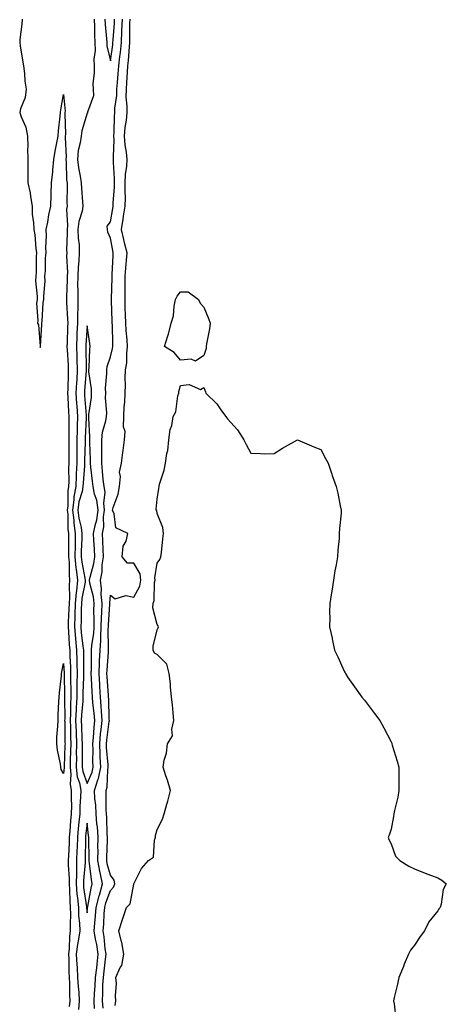
# Model space of a CAD drawing. Units: inches. Extents: x 963203 to 965843, y 7337498 to 7340138.
# Drawn here: x 964929 to 965112, y 7338130 to 7338552 of the extents above; entities that cross this region are included whole.
import ezdxf

# ---------------------------------------------------------------- set-up
doc = ezdxf.new("R2010")
doc.units = ezdxf.units.IN
doc.header["$MEASUREMENT"] = 0
doc.layers.add('Contour_96327337', color=7, linetype='Continuous', true_color=0xf31dd0)

msp = doc.modelspace()

# ---------------------------------------------------------------- linework, layer by layer
at = {"layer": 'Contour_96327337'}
for points in [[(964930.28, 7338551.92, 3289), (964930.2, 7338549.77, 3289), (964929.31, 7338543.18, 3289), (964929.26, 7338541.92, 3289), (964929.45, 7338540.52, 3289), (964930.52, 7338534.4, 3289), (964930.83, 7338531.92, 3289), (964931.27, 7338528.7, 3289), (964931.5, 7338525.37, 3289), (964932.05, 7338521.92, 3289), (964931.54, 7338518.43, 3289), (964929.64, 7338513.52, 3289), (964929.29, 7338511.92, 3289), (964929.85, 7338510.13, 3289), (964931.85, 7338505.71, 3289), (964932.61, 7338501.92, 3289), (964932.68, 7338497.29, 3289), (964932.64, 7338496.51, 3289), (964932.72, 7338491.92, 3289), (964932.76, 7338487.22, 3289), (964932.68, 7338486.54, 3289), (964932.72, 7338481.92, 3289), (964933.71, 7338477.58, 3289), (964933.85, 7338476.12, 3289), (964934.62, 7338471.92, 3289), (964934.66, 7338468.53, 3289), (964935.22, 7338464.75, 3289), (964935.26, 7338461.92, 3289), (964935.77, 7338459.64, 3289), (964936.1, 7338453.87, 3289), (964936.44, 7338451.92, 3289), (964936.3, 7338450.17, 3289), (964936.25, 7338443.71, 3289), (964936.1, 7338441.92, 3289), (964936.06, 7338439.93, 3289), (964936.7, 7338433.27, 3289), (964936.67, 7338431.92, 3289), (964936.5, 7338430.36, 3289), (964937.03, 7338422.94, 3289), (964936.86, 7338421.92, 3289), (964937.32, 7338421.18, 3289), (964937.97, 7338412, 3289), (964938, 7338411.92, 3289), (964937.99, 7338411.87, 3289), (964938.05, 7338411.46, 3289), (964938.1, 7338411.87, 3289), (964938.12, 7338411.92, 3289), (964938.12, 7338411.98, 3289), (964938.7, 7338421.27, 3289), (964938.67, 7338421.92, 3289), (964938.83, 7338422.7, 3289), (964939.28, 7338430.69, 3289), (964939.63, 7338431.92, 3289), (964939.51, 7338433.39, 3289), (964940.19, 7338439.79, 3289), (964940.06, 7338441.92, 3289), (964940.33, 7338444.2, 3289), (964940.29, 7338449.69, 3289), (964940.63, 7338451.92, 3289), (964940.42, 7338454.29, 3289), (964940.76, 7338459.21, 3289), (964940.58, 7338461.92, 3289), (964941.22, 7338465.1, 3289), (964941.74, 7338468.23, 3289), (964942.57, 7338471.92, 3289), (964942.7, 7338476.57, 3289), (964942.76, 7338477.21, 3289), (964942.87, 7338481.92, 3289), (964943.38, 7338486.59, 3289), (964943.44, 7338487.31, 3289), (964943.91, 7338491.92, 3289), (964944.47, 7338495.5, 3289), (964945.2, 7338499.07, 3289), (964945.69, 7338501.92, 3289), (964945.84, 7338504.13, 3289), (964946.55, 7338510.42, 3289), (964946.66, 7338511.92, 3289), (964946.8, 7338513.17, 3289), (964948.05, 7338519.73, 3289), (964948.64, 7338512.51, 3289), (964948.59, 7338511.92, 3289), (964948.52, 7338511.46, 3289), (964948.84, 7338502.71, 3289), (964948.75, 7338501.92, 3289), (964948.67, 7338501.3, 3289), (964949.12, 7338493, 3289), (964949.04, 7338491.92, 3289), (964949.15, 7338490.81, 3289), (964949.31, 7338483.18, 3289), (964949.49, 7338481.92, 3289), (964949.53, 7338480.43, 3289), (964949.44, 7338473.31, 3289), (964949.5, 7338471.92, 3289), (964949.3, 7338470.67, 3289), (964949.73, 7338463.6, 3289), (964949.55, 7338461.92, 3289), (964949.6, 7338460.37, 3289), (964949.3, 7338453.17, 3289), (964949.35, 7338451.92, 3289), (964949.29, 7338450.67, 3289), (964949.66, 7338443.53, 3289), (964949.59, 7338441.92, 3289), (964949.58, 7338440.39, 3289), (964949.29, 7338433.16, 3289), (964949.28, 7338431.92, 3289), (964949.28, 7338430.68, 3289), (964949.77, 7338423.64, 3289), (964949.78, 7338421.92, 3289), (964949.7, 7338420.27, 3289), (964949.52, 7338413.39, 3289), (964949.46, 7338411.92, 3289), (964949.51, 7338410.45, 3289), (964949.97, 7338403.84, 3289), (964950.04, 7338401.92, 3289), (964949.95, 7338400.02, 3289), (964949.83, 7338393.7, 3289), (964949.75, 7338391.92, 3289), (964949.85, 7338390.12, 3289), (964950.1, 7338383.97, 3289), (964950.22, 7338381.92, 3289), (964950.2, 7338379.78, 3289), (964950.28, 7338374.15, 3289), (964950.25, 7338371.92, 3289), (964950.22, 7338369.75, 3289), (964950.27, 7338364.14, 3289), (964950.25, 7338361.92, 3289), (964950.16, 7338359.81, 3289), (964950.24, 7338354.1, 3289), (964950.16, 7338351.92, 3289), (964949.85, 7338350.13, 3289), (964949.86, 7338343.72, 3289), (964949.62, 7338341.92, 3289), (964949.82, 7338340.15, 3289), (964949.87, 7338333.74, 3289), (964950.13, 7338331.92, 3289), (964950.09, 7338329.88, 3289), (964950.18, 7338324.05, 3289), (964950.14, 7338321.92, 3289), (964950.35, 7338319.62, 3289), (964950.35, 7338314.22, 3289), (964950.62, 7338311.92, 3289), (964950.4, 7338309.56, 3289), (964950.6, 7338304.47, 3289), (964950.42, 7338301.92, 3289), (964950.34, 7338299.63, 3289), (964950.05, 7338293.92, 3289), (964949.97, 7338291.92, 3289), (964950.16, 7338289.81, 3289), (964950.48, 7338284.35, 3289), (964950.71, 7338281.92, 3289), (964950.76, 7338279.2, 3289), (964950.94, 7338274.81, 3289), (964951, 7338271.92, 3289), (964950.98, 7338268.99, 3289), (964951.08, 7338264.94, 3289), (964951.06, 7338261.92, 3289), (964950.92, 7338259.05, 3289), (964950.96, 7338254.83, 3289), (964950.83, 7338251.92, 3289), (964950.93, 7338249.04, 3289), (964950.99, 7338244.85, 3289), (964951.09, 7338241.92, 3289), (964951.05, 7338238.93, 3289), (964950.87, 7338234.74, 3289), (964950.83, 7338231.92, 3289), (964951.17, 7338228.8, 3289), (964950.8, 7338224.67, 3289), (964951.28, 7338221.92, 3289), (964951.21, 7338218.76, 3289), (964951.38, 7338215.25, 3289), (964951.31, 7338211.92, 3289), (964951.03, 7338208.94, 3289), (964950.71, 7338204.58, 3289), (964950.46, 7338201.92, 3289), (964950.38, 7338199.59, 3289), (964950.06, 7338193.93, 3289), (964949.98, 7338191.92, 3289), (964949.97, 7338190, 3289), (964950.43, 7338184.3, 3289), (964950.41, 7338181.92, 3289), (964950.6, 7338179.37, 3289), (964950.65, 7338174.52, 3289), (964950.86, 7338171.92, 3289), (964950.96, 7338169.01, 3289), (964950.8, 7338164.67, 3289), (964950.91, 7338161.92, 3289), (964950.56, 7338159.41, 3289), (964950.42, 7338154.29, 3289), (964950.15, 7338151.92, 3289), (964950.26, 7338149.71, 3289), (964950.33, 7338144.19, 3289), (964950.44, 7338141.92, 3289), (964950.57, 7338139.4, 3289), (964950.56, 7338134.43, 3289), (964950.7, 7338131.92, 3289), (964950.48, 7338129.49, 3289)], [(964961.15, 7338551.92, 3290), (964961.3, 7338548.67, 3290), (964961.25, 7338545.12, 3290), (964961.42, 7338541.92, 3290), (964961.53, 7338538.45, 3290), (964960.92, 7338534.8, 3290), (964961.05, 7338531.92, 3290), (964961.17, 7338528.8, 3290), (964960.59, 7338524.46, 3290), (964960.74, 7338521.92, 3290), (964960.86, 7338519.11, 3290), (964958.27, 7338512.14, 3290), (964958.29, 7338511.92, 3290), (964958.22, 7338511.76, 3290), (964958.05, 7338511.69, 3290), (964955.76, 7338504.21, 3290), (964955.5, 7338501.92, 3290), (964955.16, 7338499.02, 3290), (964954.3, 7338495.67, 3290), (964953.97, 7338491.92, 3290), (964954.38, 7338488.25, 3290), (964955.17, 7338484.8, 3290), (964955.57, 7338481.92, 3290), (964955.66, 7338479.53, 3290), (964956.18, 7338473.79, 3290), (964956.26, 7338471.92, 3290), (964955.93, 7338469.8, 3290), (964954.56, 7338465.41, 3290), (964954.19, 7338461.92, 3290), (964954.31, 7338458.18, 3290), (964954.63, 7338455.34, 3290), (964954.76, 7338451.92, 3290), (964954.59, 7338448.46, 3290), (964954.22, 7338445.75, 3290), (964954.07, 7338441.92, 3290), (964954.04, 7338437.91, 3290), (964954.09, 7338435.88, 3290), (964954.06, 7338431.92, 3290), (964954.07, 7338427.94, 3290), (964953.94, 7338426.03, 3290), (964953.95, 7338421.92, 3290), (964953.76, 7338417.63, 3290), (964953.67, 7338416.3, 3290), (964953.49, 7338411.92, 3290), (964953.67, 7338407.54, 3290), (964953.67, 7338406.29, 3290), (964953.84, 7338401.92, 3290), (964953.63, 7338397.5, 3290), (964953.55, 7338396.43, 3290), (964953.33, 7338391.92, 3290), (964953.59, 7338387.46, 3290), (964953.67, 7338386.3, 3290), (964953.94, 7338381.92, 3290), (964953.88, 7338377.75, 3290), (964953.82, 7338376.15, 3290), (964953.76, 7338371.92, 3290), (964953.71, 7338367.58, 3290), (964953.67, 7338366.3, 3290), (964953.63, 7338361.92, 3290), (964953.45, 7338357.33, 3290), (964953.39, 7338356.58, 3290), (964953.24, 7338351.92, 3290), (964952.45, 7338347.52, 3290), (964952.45, 7338346.33, 3290), (964951.89, 7338341.92, 3290), (964952.38, 7338337.59, 3290), (964952.39, 7338336.26, 3290), (964953.01, 7338331.92, 3290), (964952.93, 7338327.04, 3290), (964952.93, 7338326.8, 3290), (964952.85, 7338321.92, 3290), (964953.29, 7338317.16, 3290), (964953.42, 7338316.55, 3290), (964953.95, 7338311.92, 3290), (964953.54, 7338307.41, 3290), (964953.38, 7338306.59, 3290), (964953.05, 7338301.92, 3290), (964952.87, 7338297.09, 3290), (964952.85, 7338296.73, 3290), (964952.68, 7338291.92, 3290), (964953.12, 7338286.98, 3290), (964953.14, 7338286.84, 3290), (964953.6, 7338281.92, 3290), (964953.68, 7338277.56, 3290), (964953.69, 7338276.28, 3290), (964953.78, 7338271.92, 3290), (964953.75, 7338267.63, 3290), (964953.71, 7338266.26, 3290), (964953.68, 7338261.92, 3290), (964953.46, 7338257.34, 3290), (964953.38, 7338256.58, 3290), (964953.19, 7338251.92, 3290), (964953.34, 7338247.21, 3290), (964953.37, 7338246.6, 3290), (964953.53, 7338241.92, 3290), (964953.47, 7338237.34, 3290), (964953.48, 7338236.49, 3290), (964953.41, 7338231.92, 3290), (964953.87, 7338227.75, 3290), (964954.82, 7338225.15, 3290), (964955.39, 7338221.92, 3290), (964955.33, 7338219.2, 3290), (964954.96, 7338215.01, 3290), (964954.91, 7338211.92, 3290), (964954.57, 7338208.44, 3290), (964954.27, 7338205.7, 3290), (964953.93, 7338201.92, 3290), (964953.78, 7338197.65, 3290), (964953.76, 7338196.2, 3290), (964953.62, 7338191.92, 3290), (964953.58, 7338187.45, 3290), (964953.49, 7338186.48, 3290), (964953.46, 7338181.92, 3290), (964953.76, 7338177.64, 3290), (964954.01, 7338175.96, 3290), (964954.34, 7338171.92, 3290), (964954.46, 7338168.33, 3290), (964954.8, 7338165.17, 3290), (964954.92, 7338161.92, 3290), (964954.42, 7338158.28, 3290), (964953.91, 7338156.06, 3290), (964953.44, 7338151.92, 3290), (964953.67, 7338147.54, 3290), (964953.79, 7338146.18, 3290), (964954.03, 7338141.92, 3290), (964954.21, 7338138.09, 3290), (964954.5, 7338135.47, 3290), (964954.7, 7338131.92, 3290), (964954.37, 7338128.23, 3290)], [(964961.31, 7338128.65, 3290), (964961.07, 7338131.92, 3290), (964961.24, 7338135.11, 3290), (964961.57, 7338138.4, 3290), (964961.74, 7338141.92, 3290), (964962.18, 7338146.05, 3290), (964962.33, 7338147.64, 3290), (964962.8, 7338151.92, 3290), (964962.18, 7338156.05, 3290), (964961.67, 7338158.29, 3290), (964961.06, 7338161.92, 3290), (964961.35, 7338165.22, 3290), (964961.68, 7338168.29, 3290), (964961.99, 7338171.92, 3290), (964963.18, 7338176.79, 3290), (964963.32, 7338177.19, 3290), (964964.71, 7338181.92, 3290), (964963.84, 7338186.13, 3290), (964963.51, 7338187.38, 3290), (964962.7, 7338191.92, 3290), (964962.75, 7338196.62, 3290), (964962.74, 7338197.23, 3290), (964962.8, 7338201.92, 3290), (964962.46, 7338206.33, 3290), (964962.29, 7338207.69, 3290), (964961.94, 7338211.92, 3290), (964961.75, 7338215.63, 3290), (964961.44, 7338218.53, 3290), (964961.26, 7338221.92, 3290), (964962.68, 7338226.55, 3290), (964962.91, 7338227.06, 3290), (964963.89, 7338231.92, 3290), (964963.72, 7338236.25, 3290), (964963.61, 7338237.48, 3290), (964963.46, 7338241.92, 3290), (964963.85, 7338246.12, 3290), (964964.09, 7338247.96, 3290), (964964.49, 7338251.92, 3290), (964964.19, 7338255.78, 3290), (964964.13, 7338258, 3290), (964963.8, 7338261.92, 3290), (964963.53, 7338266.44, 3290), (964963.46, 7338267.34, 3290), (964963.2, 7338271.92, 3290), (964963.38, 7338276.59, 3290), (964963.43, 7338277.31, 3290), (964963.63, 7338281.92, 3290), (964963.92, 7338286.05, 3290), (964963.9, 7338287.76, 3290), (964964.14, 7338291.92, 3290), (964964.22, 7338295.75, 3290), (964964.39, 7338298.26, 3290), (964964.47, 7338301.92, 3290), (964964.14, 7338305.83, 3290), (964964.3, 7338308.17, 3290), (964963.86, 7338311.92, 3290), (964964.5, 7338315.47, 3290), (964964.58, 7338318.45, 3290), (964965.06, 7338321.92, 3290), (964964.92, 7338325.05, 3290), (964964.84, 7338328.71, 3290), (964964.69, 7338331.92, 3290), (964965.2, 7338334.78, 3290), (964965.12, 7338338.99, 3290), (964965.49, 7338341.92, 3290), (964965.17, 7338344.8, 3290), (964965.74, 7338349.61, 3290), (964965.31, 7338351.92, 3290), (964964.99, 7338354.98, 3290), (964964.69, 7338358.56, 3290), (964964.34, 7338361.92, 3290), (964964.33, 7338365.65, 3290), (964964.43, 7338368.29, 3290), (964964.41, 7338371.92, 3290), (964964.73, 7338375.25, 3290), (964966.14, 7338380.01, 3290), (964966.4, 7338381.92, 3290), (964966.46, 7338383.51, 3290), (964965.98, 7338389.85, 3290), (964966.04, 7338391.92, 3290), (964965.99, 7338393.99, 3290), (964966.53, 7338400.39, 3290), (964966.48, 7338401.92, 3290), (964966.68, 7338403.29, 3290), (964968.05, 7338407.51, 3290), (964968.98, 7338411, 3290), (964969.08, 7338411.92, 3290), (964969.03, 7338412.89, 3290), (964968.89, 7338421.08, 3290), (964968.84, 7338421.92, 3290), (964968.81, 7338422.69, 3290), (964968.47, 7338431.5, 3290), (964968.46, 7338431.92, 3290), (964968.46, 7338432.33, 3290), (964968.74, 7338441.23, 3290), (964968.75, 7338441.92, 3290), (964968.8, 7338442.67, 3290), (964969.16, 7338450.81, 3290), (964969.24, 7338451.92, 3290), (964969.02, 7338452.88, 3290), (964968.05, 7338458.24, 3290), (964966.88, 7338460.74, 3290), (964966.82, 7338461.92, 3290), (964966.66, 7338463.31, 3290), (964968.05, 7338465.2, 3290), (964969.1, 7338470.86, 3290), (964969.27, 7338471.92, 3290), (964969.29, 7338473.16, 3290), (964969.75, 7338480.23, 3290), (964969.77, 7338481.92, 3290), (964969.85, 7338483.71, 3290), (964969.36, 7338490.61, 3290), (964969.43, 7338491.92, 3290), (964969.31, 7338493.18, 3290), (964969.64, 7338500.32, 3290), (964969.53, 7338501.92, 3290), (964969.66, 7338503.53, 3290), (964969.73, 7338510.24, 3290), (964969.89, 7338511.92, 3290), (964969.93, 7338513.8, 3290), (964970.74, 7338519.23, 3290), (964970.79, 7338521.92, 3290), (964971.02, 7338524.89, 3290), (964971.39, 7338528.58, 3290), (964971.62, 7338531.92, 3290), (964972.06, 7338535.93, 3290), (964972.31, 7338537.66, 3290), (964972.74, 7338541.92, 3290), (964972.94, 7338546.81, 3290), (964972.96, 7338547.01, 3290), (964973.15, 7338551.92, 3290)], [(964964.91, 7338128.77, 3289), (964964.66, 7338131.92, 3289), (964964.85, 7338135.13, 3289), (964964.87, 7338138.74, 3289), (964965.03, 7338141.92, 3289), (964965.33, 7338144.65, 3289), (964965.95, 7338149.83, 3289), (964966.18, 7338151.92, 3289), (964965.85, 7338154.12, 3289), (964965.37, 7338159.25, 3289), (964964.92, 7338161.92, 3289), (964965.18, 7338164.79, 3289), (964965.45, 7338169.33, 3289), (964965.68, 7338171.92, 3289), (964966.14, 7338173.83, 3289), (964968.05, 7338179.18, 3289), (964969.43, 7338180.55, 3289), (964970, 7338181.92, 3289), (964969.66, 7338183.53, 3289), (964968.05, 7338185.66, 3289), (964966.73, 7338190.6, 3289), (964966.5, 7338191.92, 3289), (964966.52, 7338193.45, 3289), (964966.76, 7338200.63, 3289), (964966.78, 7338201.92, 3289), (964966.67, 7338203.3, 3289), (964966.49, 7338210.36, 3289), (964966.36, 7338211.92, 3289), (964966.27, 7338213.7, 3289), (964966.3, 7338220.18, 3289), (964966.21, 7338221.92, 3289), (964966.64, 7338223.33, 3289), (964966.9, 7338230.77, 3289), (964967.13, 7338231.92, 3289), (964967.09, 7338232.87, 3289), (964966.44, 7338240.31, 3289), (964966.38, 7338241.92, 3289), (964966.53, 7338243.44, 3289), (964967.54, 7338251.41, 3289), (964967.59, 7338251.92, 3289), (964967.55, 7338252.42, 3289), (964967.33, 7338261.2, 3289), (964967.27, 7338261.92, 3289), (964967.22, 7338262.76, 3289), (964966.64, 7338270.51, 3289), (964966.56, 7338271.92, 3289), (964966.61, 7338273.36, 3289), (964967.2, 7338281.08, 3289), (964967.24, 7338281.92, 3289), (964967.3, 7338282.68, 3289), (964967.16, 7338291.04, 3289), (964967.22, 7338291.92, 3289), (964967.24, 7338292.74, 3289), (964967.84, 7338301.71, 3289), (964967.84, 7338301.92, 3289), (964967.82, 7338302.15, 3289), (964968.05, 7338305.5, 3289), (964970.09, 7338303.96, 3289), (964974.65, 7338305.31, 3289), (964978.05, 7338304.67, 3289), (964980.57, 7338309.41, 3289), (964981.12, 7338311.92, 3289), (964980.72, 7338314.59, 3289), (964978.05, 7338319.25, 3289), (964975.34, 7338319.21, 3289), (964973.05, 7338321.92, 3289), (964973.54, 7338326.43, 3289), (964974.72, 7338328.59, 3289), (964975.55, 7338331.92, 3289), (964970.43, 7338334.3, 3289), (964969.67, 7338340.3, 3289), (964968.91, 7338341.92, 3289), (964969.19, 7338343.06, 3289), (964971.34, 7338348.63, 3289), (964971.9, 7338351.92, 3289), (964972.34, 7338356.2, 3289), (964971.91, 7338358.06, 3289), (964972.75, 7338361.92, 3289), (964973.38, 7338366.59, 3289), (964973.47, 7338367.34, 3289), (964974.08, 7338371.92, 3289), (964974.43, 7338375.54, 3289), (964973.63, 7338377.5, 3289), (964973.78, 7338381.92, 3289), (964973.89, 7338386.08, 3289), (964974.19, 7338388.06, 3289), (964974.32, 7338391.92, 3289), (964974.49, 7338395.48, 3289), (964974.43, 7338398.3, 3289), (964974.57, 7338401.92, 3289), (964975.03, 7338404.94, 3289), (964975.02, 7338408.89, 3289), (964975.37, 7338411.92, 3289), (964975.21, 7338414.76, 3289), (964974.84, 7338418.7, 3289), (964974.66, 7338421.92, 3289), (964974.53, 7338425.44, 3289), (964974.43, 7338428.3, 3289), (964974.3, 7338431.92, 3289), (964974.35, 7338435.63, 3289), (964974.33, 7338438.2, 3289), (964974.38, 7338441.92, 3289), (964974.61, 7338445.36, 3289), (964974.93, 7338448.8, 3289), (964975.16, 7338451.92, 3289), (964974.26, 7338455.71, 3289), (964973.74, 7338457.61, 3289), (964972.81, 7338461.92, 3289), (964973.55, 7338466.42, 3289), (964973.7, 7338467.57, 3289), (964974.39, 7338471.92, 3289), (964974.44, 7338475.54, 3289), (964974.33, 7338478.2, 3289), (964974.38, 7338481.92, 3289), (964974.52, 7338485.45, 3289), (964975.1, 7338488.97, 3289), (964975.26, 7338491.92, 3289), (964974.98, 7338494.99, 3289), (964974.34, 7338498.2, 3289), (964974.09, 7338501.92, 3289), (964974.37, 7338505.6, 3289), (964974.88, 7338508.75, 3289), (964975.17, 7338511.92, 3289), (964975.25, 7338514.72, 3289), (964974.85, 7338518.71, 3289), (964974.92, 7338521.92, 3289), (964975.13, 7338524.84, 3289), (964975.33, 7338529.2, 3289), (964975.52, 7338531.92, 3289), (964975.76, 7338534.2, 3289), (964976.16, 7338540.02, 3289), (964976.34, 7338541.92, 3289), (964976.41, 7338543.56, 3289), (964976.4, 7338550.27, 3289), (964976.46, 7338551.92, 3289)], [(964965.63, 7338551.92, 3291), (964965.74, 7338549.61, 3291), (964966.44, 7338543.53, 3291), (964966.53, 7338541.92, 3291), (964966.57, 7338540.44, 3291), (964968.05, 7338534.08, 3291), (964969.03, 7338540.94, 3291), (964969.12, 7338541.92, 3291), (964969.17, 7338543.05, 3291), (964969.78, 7338550.2, 3291), (964969.84, 7338551.92, 3291)], [(964970.09, 7338129.88, 3288), (964970.42, 7338131.92, 3288), (964970.19, 7338134.06, 3288), (964970.61, 7338139.36, 3288), (964970.4, 7338141.92, 3288), (964972.28, 7338146.15, 3288), (964972.89, 7338147.08, 3288), (964973.85, 7338151.92, 3288), (964972.97, 7338156.84, 3288), (964972.86, 7338157.11, 3288), (964971.62, 7338161.92, 3288), (964973.19, 7338166.78, 3288), (964973.33, 7338167.2, 3288), (964974.9, 7338171.92, 3288), (964976.49, 7338173.49, 3288), (964978.03, 7338181.91, 3288), (964978.04, 7338181.92, 3288), (964978.04, 7338181.93, 3288), (964978.05, 7338182.03, 3288), (964981.4, 7338188.57, 3288), (964984.28, 7338191.92, 3288), (964986.51, 7338193.46, 3288), (964986.86, 7338200.73, 3288), (964987.33, 7338201.92, 3288), (964987.3, 7338202.68, 3288), (964988.05, 7338205.17, 3288), (964990.3, 7338209.67, 3288), (964991.05, 7338211.92, 3288), (964992.24, 7338216.11, 3288), (964992.67, 7338217.31, 3288), (964993.72, 7338221.92, 3288), (964992.42, 7338226.3, 3288), (964991.73, 7338228.23, 3288), (964990.54, 7338231.92, 3288), (964991.05, 7338234.92, 3288), (964992.07, 7338237.89, 3288), (964992.53, 7338241.92, 3288), (964994.61, 7338245.36, 3288), (964994.35, 7338248.22, 3288), (964995.23, 7338251.92, 3288), (964994.89, 7338255.08, 3288), (964994.63, 7338258.5, 3288), (964994.22, 7338261.92, 3288), (964993.74, 7338266.23, 3288), (964993.7, 7338267.57, 3288), (964993.13, 7338271.92, 3288), (964992.11, 7338275.98, 3288), (964988.05, 7338280.07, 3288), (964986.87, 7338280.74, 3288), (964986.4, 7338281.92, 3288), (964986.33, 7338283.64, 3288), (964988.05, 7338290.59, 3288), (964988.48, 7338291.49, 3288), (964988.64, 7338291.92, 3288), (964988.49, 7338292.36, 3288), (964988.05, 7338292.96, 3288), (964986.16, 7338300.03, 3288), (964986.34, 7338301.92, 3288), (964986.8, 7338303.17, 3288), (964986.97, 7338310.84, 3288), (964987.21, 7338311.92, 3288), (964987.05, 7338312.91, 3288), (964988.05, 7338319.25, 3288), (964989.21, 7338320.76, 3288), (964989.61, 7338321.92, 3288), (964989.88, 7338323.75, 3288), (964990.44, 7338329.53, 3288), (964990.82, 7338331.92, 3288), (964990.5, 7338334.37, 3288), (964988.05, 7338340.42, 3288), (964987.85, 7338341.72, 3288), (964987.65, 7338341.92, 3288), (964987.67, 7338342.3, 3288), (964988.05, 7338346.6, 3288), (964988.77, 7338351.19, 3288), (964988.83, 7338351.92, 3288), (964989.09, 7338352.95, 3288), (964991.04, 7338358.93, 3288), (964991.61, 7338361.92, 3288), (964992.22, 7338366.09, 3288), (964992.59, 7338367.38, 3288), (964993.08, 7338371.92, 3288), (964993.57, 7338376.4, 3288), (964994.25, 7338378.12, 3288), (964994.95, 7338381.92, 3288), (964996.05, 7338383.92, 3288), (964996.88, 7338390.75, 3288), (964997.24, 7338391.92, 3288), (964997.28, 7338392.69, 3288), (964998.05, 7338395.22, 3288), (965001.77, 7338395.64, 3288), (965006.55, 7338393.42, 3288), (965008.05, 7338394.29, 3288), (965008.65, 7338392.52, 3288), (965008.9, 7338391.92, 3288), (965013.5, 7338387.36, 3288), (965015.55, 7338384.42, 3288), (965017.41, 7338381.92, 3288), (965017.7, 7338381.57, 3288), (965018.05, 7338380.92, 3288), (965022.39, 7338376.26, 3288), (965025.12, 7338371.92, 3288), (965026.15, 7338370.01, 3288), (965028.05, 7338366.19, 3288), (965032.26, 7338366.12, 3288), (965034.01, 7338365.96, 3288), (965038.05, 7338366.04, 3288), (965041.62, 7338368.35, 3288), (965048.05, 7338371.92, 3288), (965055.05, 7338368.92, 3288), (965058.05, 7338367.87, 3288), (965060.05, 7338363.93, 3288), (965061.17, 7338361.92, 3288), (965062.74, 7338357.23, 3288), (965062.88, 7338356.75, 3288), (965064.59, 7338351.92, 3288), (965065.26, 7338349.13, 3288), (965066.33, 7338343.64, 3288), (965066.71, 7338341.92, 3288), (965066.66, 7338340.53, 3288), (965066.02, 7338333.96, 3288), (965065.94, 7338331.92, 3288), (965065.84, 7338329.71, 3288), (965065.28, 7338324.7, 3288), (965065.18, 7338321.92, 3288), (965064.59, 7338318.46, 3288), (965064.05, 7338315.92, 3288), (965063.42, 7338311.92, 3288), (965062.7, 7338307.27, 3288), (965062.59, 7338306.46, 3288), (965061.87, 7338301.92, 3288), (965061.79, 7338298.17, 3288), (965061.87, 7338295.74, 3288), (965061.78, 7338291.92, 3288), (965062.83, 7338287.14, 3288), (965062.91, 7338286.79, 3288), (965063.87, 7338281.92, 3288), (965065.24, 7338279.1, 3288), (965068.05, 7338272.95, 3288), (965068.38, 7338272.25, 3288), (965068.54, 7338271.92, 3288), (965069.64, 7338270.33, 3288), (965072.42, 7338266.29, 3288), (965075.59, 7338261.92, 3288), (965076.64, 7338260.51, 3288), (965078.05, 7338258.81, 3288), (965081, 7338254.87, 3288), (965083.19, 7338251.92, 3288), (965084.92, 7338248.79, 3288), (965088.05, 7338242.78, 3288), (965088.33, 7338242.2, 3288), (965088.44, 7338241.92, 3288), (965088.6, 7338241.37, 3288), (965090.68, 7338234.54, 3288), (965091.41, 7338231.92, 3288), (965091.42, 7338228.55, 3288), (965091.37, 7338225.24, 3288), (965091.38, 7338221.92, 3288), (965090.9, 7338219.07, 3288), (965089.48, 7338213.35, 3288), (965089.19, 7338211.92, 3288), (965089.16, 7338210.81, 3288), (965088.05, 7338205.42, 3288), (965087.23, 7338202.74, 3288), (965086.86, 7338201.92, 3288), (965087.13, 7338201, 3288), (965088.05, 7338199.06, 3288), (965090.01, 7338193.89, 3288), (965091.75, 7338191.92, 3288), (965095.61, 7338189.48, 3288), (965098.05, 7338188.37, 3288), (965102.69, 7338186.55, 3288), (965103.8, 7338186.17, 3288), (965108.05, 7338184.61, 3288), (965109.71, 7338183.58, 3288), (965111.68, 7338181.92, 3288), (965110.41, 7338179.56, 3288), (965109.44, 7338173.31, 3288), (965108.99, 7338171.92, 3288), (965108.58, 7338171.39, 3288), (965108.05, 7338170.45, 3288), (965104.23, 7338165.73, 3288), (965102.36, 7338161.92, 3288), (965100.48, 7338159.49, 3288), (965098.05, 7338155.82, 3288), (965096.39, 7338153.58, 3288), (965095.5, 7338151.92, 3288), (965093.72, 7338147.6, 3288), (965093.33, 7338146.64, 3288), (965091.36, 7338141.92, 3288), (965090.84, 7338139.13, 3288), (965089.46, 7338133.32, 3288), (965089.16, 7338131.92, 3288), (965089.39, 7338130.58, 3288), (965090.16, 7338124.03, 3288)]]:
    msp.add_polyline3d(points, dxfattribs=at)
for points in [[(965008.05, 7338408.02, 3288), (965004.43, 7338405.54, 3288), (965002.64, 7338406.51, 3288), (964998.05, 7338406.03, 3288), (964995.37, 7338409.24, 3288), (964991.23, 7338411.92, 3288), (964992.58, 7338416.46, 3288), (964992.84, 7338417.12, 3288), (964993.97, 7338421.92, 3288), (964995.03, 7338424.94, 3288), (964995.33, 7338429.2, 3288), (964995.95, 7338431.92, 3288), (964996.59, 7338433.38, 3288), (964998.05, 7338435.21, 3288), (965001.37, 7338435.25, 3288), (965005.78, 7338431.92, 3288), (965006.49, 7338430.36, 3288), (965008.05, 7338428.64, 3288), (965010.01, 7338423.88, 3288), (965010.65, 7338421.92, 3288), (965010.48, 7338419.48, 3288), (965009.1, 7338412.98, 3288), (965009.01, 7338411.92, 3288), (965008.97, 7338411, 3288)], [(964958.05, 7338224.98, 3291), (964960.21, 7338229.76, 3291), (964960.64, 7338231.92, 3291), (964960.54, 7338234.42, 3291), (964960.62, 7338239.35, 3291), (964960.53, 7338241.92, 3291), (964960.78, 7338244.66, 3291), (964961.08, 7338248.9, 3291), (964961.37, 7338251.92, 3291), (964961.14, 7338255.01, 3291), (964960.55, 7338259.42, 3291), (964960.34, 7338261.92, 3291), (964960.21, 7338264.08, 3291), (964959.94, 7338270.02, 3291), (964959.84, 7338271.92, 3291), (964959.92, 7338273.78, 3291), (964959.93, 7338280.04, 3291), (964960.01, 7338281.92, 3291), (964960.17, 7338284.03, 3291), (964960.9, 7338289.07, 3291), (964961.08, 7338291.92, 3291), (964961.14, 7338295.01, 3291), (964961.03, 7338298.94, 3291), (964961.1, 7338301.92, 3291), (964960.86, 7338304.73, 3291), (964959.29, 7338310.67, 3291), (964959.14, 7338311.92, 3291), (964959.39, 7338313.26, 3291), (964961, 7338318.98, 3291), (964961.4, 7338321.92, 3291), (964961.26, 7338325.13, 3291), (964961.02, 7338328.95, 3291), (964960.88, 7338331.92, 3291), (964961.49, 7338335.36, 3291), (964962.23, 7338337.74, 3291), (964962.76, 7338341.92, 3291), (964962.29, 7338346.16, 3291), (964961.28, 7338348.69, 3291), (964960.68, 7338351.92, 3291), (964960.43, 7338354.31, 3291), (964959.7, 7338360.26, 3291), (964959.53, 7338361.92, 3291), (964959.52, 7338363.39, 3291), (964959.19, 7338370.78, 3291), (964959.18, 7338371.92, 3291), (964959.31, 7338373.17, 3291), (964958.76, 7338381.21, 3291), (964958.86, 7338381.92, 3291), (964958.89, 7338382.76, 3291), (964959.92, 7338390.05, 3291), (964959.96, 7338391.92, 3291), (964959.92, 7338393.79, 3291), (964958.89, 7338401.08, 3291), (964958.86, 7338401.92, 3291), (964959.01, 7338402.88, 3291), (964959.18, 7338410.79, 3291), (964959.41, 7338411.92, 3291), (964959.29, 7338413.17, 3291), (964958.05, 7338420.66, 3291), (964957.54, 7338412.43, 3291), (964957.52, 7338411.92, 3291), (964957.54, 7338411.41, 3291), (964957.63, 7338402.34, 3291), (964957.64, 7338401.92, 3291), (964957.62, 7338401.49, 3291), (964956.97, 7338393, 3291), (964956.92, 7338391.92, 3291), (964956.98, 7338390.85, 3291), (964957.62, 7338382.34, 3291), (964957.65, 7338381.92, 3291), (964957.65, 7338381.51, 3291), (964957.3, 7338372.68, 3291), (964957.29, 7338371.92, 3291), (964957.28, 7338371.15, 3291), (964957.02, 7338362.95, 3291), (964957.01, 7338361.92, 3291), (964956.97, 7338360.84, 3291), (964956.36, 7338353.61, 3291), (964956.3, 7338351.92, 3291), (964955.93, 7338349.8, 3291), (964954.59, 7338345.37, 3291), (964954.14, 7338341.92, 3291), (964954.54, 7338338.42, 3291), (964955.54, 7338334.43, 3291), (964955.9, 7338331.92, 3291), (964955.86, 7338329.73, 3291), (964955.61, 7338324.37, 3291), (964955.57, 7338321.92, 3291), (964955.77, 7338319.64, 3291), (964957.17, 7338312.79, 3291), (964957.28, 7338311.92, 3291), (964957.2, 7338311.07, 3291), (964955.83, 7338304.13, 3291), (964955.68, 7338301.92, 3291), (964955.59, 7338299.46, 3291), (964955.48, 7338294.49, 3291), (964955.38, 7338291.92, 3291), (964955.6, 7338289.47, 3291), (964956.32, 7338283.65, 3291), (964956.48, 7338281.92, 3291), (964956.52, 7338280.38, 3291), (964956.54, 7338273.43, 3291), (964956.57, 7338271.92, 3291), (964956.56, 7338270.43, 3291), (964956.32, 7338263.64, 3291), (964956.31, 7338261.92, 3291), (964956.22, 7338260.1, 3291), (964955.64, 7338254.33, 3291), (964955.53, 7338251.92, 3291), (964955.62, 7338249.48, 3291), (964955.9, 7338244.07, 3291), (964955.98, 7338241.92, 3291), (964955.95, 7338239.82, 3291), (964956.02, 7338233.95, 3291), (964955.99, 7338231.92, 3291), (964956.19, 7338230.06, 3291)], [(964948.05, 7338229.25, 3288), (964947.06, 7338230.93, 3288), (964946.87, 7338231.92, 3288), (964946.7, 7338233.27, 3288), (964945.36, 7338239.24, 3288), (964945.1, 7338241.92, 3288), (964945.21, 7338244.76, 3288), (964945.54, 7338249.41, 3288), (964945.64, 7338251.92, 3288), (964945.76, 7338254.22, 3288), (964946.06, 7338259.93, 3288), (964946.16, 7338261.92, 3288), (964946.21, 7338263.75, 3288), (964947.09, 7338270.96, 3288), (964947.13, 7338271.92, 3288), (964947.3, 7338272.67, 3288), (964948.05, 7338276.21, 3288), (964948.21, 7338272.08, 3288), (964948.22, 7338271.92, 3288), (964948.22, 7338271.76, 3288), (964948.43, 7338262.3, 3288), (964948.42, 7338261.92, 3288), (964948.41, 7338261.56, 3288), (964948.5, 7338252.37, 3288), (964948.48, 7338251.92, 3288), (964948.5, 7338251.47, 3288), (964948.62, 7338242.49, 3288), (964948.64, 7338241.92, 3288), (964948.63, 7338241.34, 3288), (964948.26, 7338232.12, 3288), (964948.25, 7338231.92, 3288), (964948.27, 7338231.7, 3288)], [(964958.05, 7338169.53, 3291), (964958.28, 7338171.69, 3291), (964958.3, 7338171.92, 3291), (964958.38, 7338172.26, 3291), (964959.79, 7338180.19, 3291), (964960.3, 7338181.92, 3291), (964959.91, 7338183.78, 3291), (964959.09, 7338190.89, 3291), (964958.9, 7338191.92, 3291), (964958.91, 7338192.78, 3291), (964958.8, 7338201.17, 3291), (964958.81, 7338201.92, 3291), (964958.75, 7338202.62, 3291), (964958.05, 7338208, 3291), (964957.44, 7338202.53, 3291), (964957.4, 7338201.92, 3291), (964957.37, 7338201.24, 3291), (964957.27, 7338192.7, 3291), (964957.24, 7338191.92, 3291), (964957.24, 7338191.1, 3291), (964956.52, 7338183.45, 3291), (964956.51, 7338181.92, 3291), (964956.6, 7338180.48, 3291), (964957.79, 7338172.18, 3291), (964957.81, 7338171.92, 3291), (964957.82, 7338171.69, 3291)]]:
    msp.add_polyline3d(points, close=True, dxfattribs=at)

doc.saveas('drawing.dxf')
